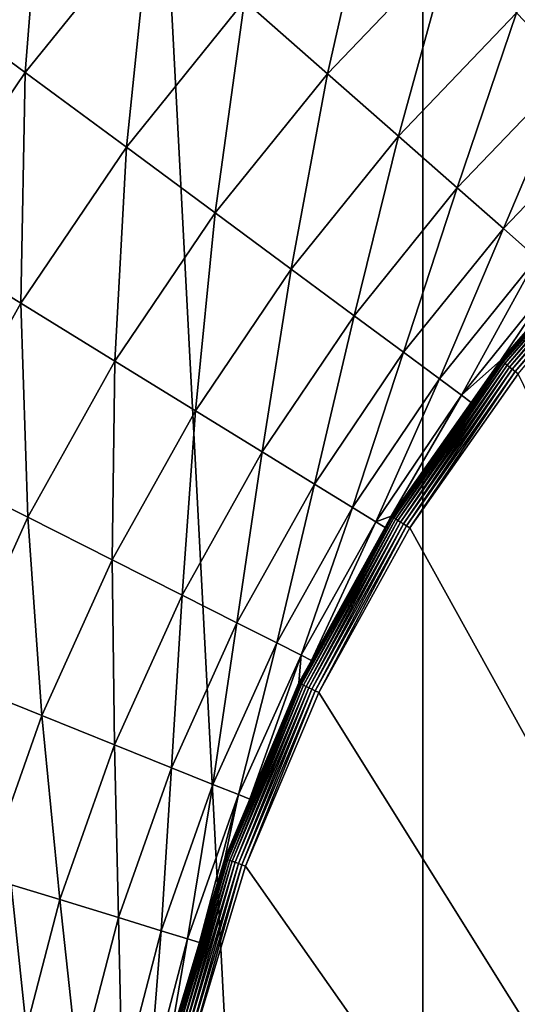
# Model space of a CAD drawing. Extents: x -158 to 174, y -232 to 50.
# Drawn here: x -101 to -94, y 6 to 20 of the extents above; entities that cross this region are included whole.
import ezdxf

# ---------------------------------------------------------------- set-up
doc = ezdxf.new("R2010")
doc.units = 0
doc.layers.add('L19', color=7, linetype='CONTINUOUS')

msp = doc.modelspace()

# ---------------------------------------------------------------- linework, layer by layer
at = {"layer": 'L19', "color": 7}
for points in [[(-69.77358, 49.7261, -674.1), (-95.33683, -45.67727, -674.1), (-75, 50, -674.1)], [(-95.33683, -45.67727, -674.1), (-80.22642, 49.7261, -674.1), (-75, 50, -674.1)], [(-69.77358, 49.7261, -674.1), (-90.45085, -47.55282, -674.1), (-95.33683, -45.67727, -674.1)], [(-95.33683, -45.67727, -674.1), (-85.39558, 48.90738, -674.1), (-80.22642, 49.7261, -674.1)], [(-90.45085, 47.55282, -674.1), (-85.39558, 48.90738, -674.1), (-95.33683, -45.67727, -674.1)], [(-95.33683, -45.67727, -674.1), (-95.33683, 45.67727, -674.1), (-90.45085, 47.55282, -674.1)], [(-95.33683, -45.67727, -674.1), (-100, 43.30127, -674.1), (-95.33683, 45.67727, -674.1)], [(-104.3893, 40.45085, -674.1), (-100, 43.30127, -674.1), (-95.33683, -45.67727, -674.1)], [(-95.33683, -45.67727, -674.1), (-108.4565, 37.15724, -674.1), (-104.3893, 40.45085, -674.1)], [(-95.33683, -45.67727, -674.1), (-100, -43.30127, -674.1), (-108.4565, 37.15724, -674.1)], [(-108.4565, 37.15724, -674.1), (-100, -43.30127, -674.1), (-104.3893, -40.45085, -674.1)], [(-100.5135, 22.45469, -648.7262), (-102.3259, 20.2101, -648.7262), (-100.7798, 19.06661, -645.8275)], [(-100.5135, 22.45469, -648.7262), (-100.7798, 19.06661, -645.8275), (-99.06993, 21.1842, -645.8275)], [(-95.99589, 21.90672, -642.8043), (-97.77807, 20.04722, -642.8043), (-96.64392, 19.04904, -639.671)], [(-95.99589, 21.90672, -642.8043), (-96.64392, 19.04904, -639.671), (-94.95047, 20.81595, -639.671)], [(-92.30053, 21.42631, -636.4418), (-94.05529, 19.88193, -636.4418), (-93.31449, 19.109, -633.1321)], [(-99.06993, 21.1842, -645.8275), (-100.7798, 19.06661, -645.8275), (-99.39613, 18.04329, -642.8043)], [(-99.06993, 21.1842, -645.8275), (-99.39613, 18.04329, -642.8043), (-97.77807, 20.04722, -642.8043)], [(-94.95047, 20.81595, -639.671), (-96.64392, 19.04904, -639.671), (-95.67274, 18.1943, -636.4418)], [(-94.95047, 20.81595, -639.671), (-95.67274, 18.1943, -636.4418), (-94.05529, 19.88193, -636.4418)], [(-102.3259, 20.2101, -648.7262), (-102.3038, 16.81165, -645.8275), (-100.7798, 19.06661, -645.8275)], [(-97.77807, 20.04722, -642.8043), (-99.39613, 18.04329, -642.8043), (-98.18142, 17.14488, -639.671)], [(-97.77807, 20.04722, -642.8043), (-98.18142, 17.14488, -639.671), (-96.64392, 19.04904, -639.671)], [(-94.05529, 19.88193, -636.4418), (-95.67274, 18.1943, -636.4418), (-94.86907, 17.48698, -633.1321)], [(-94.05529, 19.88193, -636.4418), (-94.86907, 17.48698, -633.1321), (-93.31449, 19.109, -633.1321)], [(-100.7798, 19.06661, -645.8275), (-102.3038, 16.81165, -645.8275), (-100.8384, 15.90935, -642.8043)], [(-100.7798, 19.06661, -645.8275), (-100.8384, 15.90935, -642.8043), (-99.39613, 18.04329, -642.8043)], [(-96.64392, 19.04904, -639.671), (-98.18142, 17.14488, -639.671), (-97.14126, 16.37559, -636.4418)], [(-96.64392, 19.04904, -639.671), (-97.14126, 16.37559, -636.4418), (-95.67274, 18.1943, -636.4418)], [(-93.31449, 19.109, -633.1321), (-94.86907, 17.48698, -633.1321), (-94.23663, 16.93037, -629.757)], [(-93.31449, 19.109, -633.1321), (-94.23663, 16.93037, -629.757), (-92.73154, 18.50076, -629.757)], [(-92.73154, 18.50076, -629.757), (-94.23663, 16.93037, -629.757), (-93.77839, 16.52706, -626.3324)], [(-95.67274, 18.1943, -636.4418), (-97.14126, 16.37559, -636.4418), (-96.28049, 15.73897, -633.1321)], [(-95.67274, 18.1943, -636.4418), (-96.28049, 15.73897, -633.1321), (-94.86907, 17.48698, -633.1321)], [(-99.39613, 18.04329, -642.8043), (-100.8384, 15.90935, -642.8043), (-99.55189, 15.1172, -639.671)], [(-99.39613, 18.04329, -642.8043), (-99.55189, 15.1172, -639.671), (-98.18142, 17.14488, -639.671)], [(-94.86907, 17.48698, -633.1321), (-96.28049, 15.73897, -633.1321), (-95.60313, 15.238, -629.757)], [(-94.86907, 17.48698, -633.1321), (-95.60313, 15.238, -629.757), (-94.23663, 16.93037, -629.757)], [(-98.18142, 17.14488, -639.671), (-99.55189, 15.1172, -639.671), (-98.45024, 14.43888, -636.4418)], [(-98.18142, 17.14488, -639.671), (-98.45024, 14.43888, -636.4418), (-97.14126, 16.37559, -636.4418)], [(-92.55036, 17.08921, -619.3464), (-93.36607, 16.16431, -619.3982), (-94.26741, 15.12691, -619.3464)], [(-92.55036, 17.08921, -619.3464), (-94.26741, 15.12691, -619.3464), (-94.2566, 15.11843, -619.2961)], [(-94.2566, 15.11843, -619.2961), (-92.54052, 17.07963, -619.2961), (-92.55036, 17.08921, -619.3464)], [(-94.2566, 15.11843, -619.2961), (-94.23913, 15.10471, -619.249), (-92.54052, 17.07963, -619.2961)], [(-94.23913, 15.10471, -619.249), (-92.5246, 17.06414, -619.249), (-92.54052, 17.07963, -619.2961)], [(-94.23913, 15.10471, -619.249), (-94.2155, 15.08616, -619.2064), (-92.5246, 17.06414, -619.249)], [(-92.50309, 17.04318, -619.2064), (-92.5246, 17.06414, -619.249), (-94.2155, 15.08616, -619.2064)], [(-92.50309, 17.04318, -619.2064), (-94.2155, 15.08616, -619.2064), (-94.18644, 15.06335, -619.1697)], [(-92.47661, 17.01741, -619.1697), (-92.50309, 17.04318, -619.2064), (-94.18644, 15.06335, -619.1697)], [(-92.47661, 17.01741, -619.1697), (-94.18644, 15.06335, -619.1697), (-94.15282, 15.03695, -619.1399)], [(-94.15282, 15.03695, -619.1399), (-92.44598, 16.98759, -619.1399), (-92.47661, 17.01741, -619.1697)], [(-94.15282, 15.03695, -619.1399), (-94.11565, 15.00777, -619.118), (-92.44598, 16.98759, -619.1399)], [(-94.11565, 15.00777, -619.118), (-92.41213, 16.95462, -619.118), (-92.44598, 16.98759, -619.1399)], [(-94.23663, 16.93037, -629.757), (-95.60313, 15.238, -629.757), (-95.11232, 14.875, -626.3324)], [(-94.23663, 16.93037, -629.757), (-95.11232, 14.875, -626.3324), (-93.77839, 16.52706, -626.3324)], [(-94.11565, 15.00777, -619.118), (-94.07606, 14.97669, -619.1045), (-92.41213, 16.95462, -619.118)], [(-92.37607, 16.9195, -619.1045), (-92.41213, 16.95462, -619.118), (-94.07606, 14.97669, -619.1045)], [(-92.37607, 16.9195, -619.1045), (-94.07606, 14.97669, -619.1045), (-94.03524, 14.94464, -619.1)], [(-102.3038, 16.81165, -645.8275), (-102.0945, 13.66078, -642.8043), (-100.8384, 15.90935, -642.8043)], [(-93.77839, 16.52706, -626.3324), (-95.11232, 14.875, -626.3324), (-94.81036, 14.65166, -622.8741)], [(-93.77839, 16.52706, -626.3324), (-94.81036, 14.65166, -622.8741), (-93.49644, 16.27892, -622.8741)], [(-97.14126, 16.37559, -636.4418), (-98.45024, 14.43888, -636.4418), (-97.53859, 13.87756, -633.1321)], [(-97.14126, 16.37559, -636.4418), (-97.53859, 13.87756, -633.1321), (-96.28049, 15.73897, -633.1321)], [(-93.49644, 16.27892, -622.8741), (-94.81036, 14.65166, -622.8741), (-94.2712, 15.12989, -619.3982)], [(-93.49644, 16.27892, -622.8741), (-94.2712, 15.12989, -619.3982), (-93.36607, 16.16431, -619.3982)], [(-93.36607, 16.16431, -619.3982), (-94.2712, 15.12989, -619.3982), (-94.26741, 15.12691, -619.3464)], [(-100.8384, 15.90935, -642.8043), (-102.0945, 13.66078, -642.8043), (-100.7455, 12.98059, -639.671)], [(-100.8384, 15.90935, -642.8043), (-100.7455, 12.98059, -639.671), (-99.55189, 15.1172, -639.671)], [(-96.28049, 15.73897, -633.1321), (-97.53859, 13.87756, -633.1321), (-96.82118, 13.43584, -629.757)], [(-96.28049, 15.73897, -633.1321), (-96.82118, 13.43584, -629.757), (-95.60313, 15.238, -629.757)], [(-95.60313, 15.238, -629.757), (-96.82118, 13.43584, -629.757), (-96.30136, 13.11577, -626.3324)], [(-95.60313, 15.238, -629.757), (-96.30136, 13.11577, -626.3324), (-95.11232, 14.875, -626.3324)], [(-99.55189, 15.1172, -639.671), (-100.7455, 12.98059, -639.671), (-99.59026, 12.39815, -636.4418)], [(-99.55189, 15.1172, -639.671), (-99.59026, 12.39815, -636.4418), (-98.45024, 14.43888, -636.4418)], [(-94.26741, 15.12691, -619.3464), (-94.67621, 14.55329, -619.3982), (-95.76614, 12.99321, -619.3464)], [(-94.26741, 15.12691, -619.3464), (-95.76614, 12.99321, -619.3464), (-95.7545, 12.98593, -619.2961)], [(-94.2566, 15.11843, -619.2961), (-94.26741, 15.12691, -619.3464), (-95.7545, 12.98593, -619.2961)], [(-94.2566, 15.11843, -619.2961), (-95.7545, 12.98593, -619.2961), (-95.73567, 12.97415, -619.249)], [(-95.73567, 12.97415, -619.249), (-94.23913, 15.10471, -619.249), (-94.2566, 15.11843, -619.2961)], [(-95.73567, 12.97415, -619.249), (-95.7102, 12.95822, -619.2064), (-94.23913, 15.10471, -619.249)], [(-95.7102, 12.95822, -619.2064), (-94.2155, 15.08616, -619.2064), (-94.23913, 15.10471, -619.249)], [(-94.81036, 14.65166, -622.8741), (-94.67621, 14.55329, -619.3982), (-94.2712, 15.12989, -619.3982)], [(-94.2712, 15.12989, -619.3982), (-94.67621, 14.55329, -619.3982), (-94.26741, 15.12691, -619.3464)], [(-95.7102, 12.95822, -619.2064), (-95.67888, 12.93862, -619.1697), (-94.2155, 15.08616, -619.2064)], [(-94.18644, 15.06335, -619.1697), (-94.2155, 15.08616, -619.2064), (-95.67888, 12.93862, -619.1697)], [(-94.18644, 15.06335, -619.1697), (-95.67888, 12.93862, -619.1697), (-95.64265, 12.91595, -619.1399)], [(-94.15282, 15.03695, -619.1399), (-94.18644, 15.06335, -619.1697), (-95.64265, 12.91595, -619.1399)], [(-94.15282, 15.03695, -619.1399), (-95.64265, 12.91595, -619.1399), (-95.60259, 12.89088, -619.118)], [(-95.60259, 12.89088, -619.118), (-94.11565, 15.00777, -619.118), (-94.15282, 15.03695, -619.1399)], [(-95.60259, 12.89088, -619.118), (-95.55992, 12.86418, -619.1045), (-94.11565, 15.00777, -619.118)], [(-95.55992, 12.86418, -619.1045), (-94.07606, 14.97669, -619.1045), (-94.11565, 15.00777, -619.118)], [(-95.55992, 12.86418, -619.1045), (-95.51591, 12.83665, -619.1), (-94.07606, 14.97669, -619.1045)], [(-94.03524, 14.94464, -619.1), (-94.07606, 14.97669, -619.1045), (-95.51591, 12.83665, -619.1)], [(-95.11232, 14.875, -626.3324), (-96.30136, 13.11577, -626.3324), (-95.98154, 12.91885, -622.8741)], [(-95.11232, 14.875, -626.3324), (-95.98154, 12.91885, -622.8741), (-94.81036, 14.65166, -622.8741)], [(-75, -24.20088, -619.1), (-94.03524, 14.94464, -619.1), (-95.51591, 12.83665, -619.1)], [(-94.81036, 14.65166, -622.8741), (-95.98154, 12.91885, -622.8741), (-95.77023, 12.99577, -619.3982)], [(-94.81036, 14.65166, -622.8741), (-95.77023, 12.99577, -619.3982), (-94.67621, 14.55329, -619.3982)], [(-94.67621, 14.55329, -619.3982), (-95.77023, 12.99577, -619.3982), (-95.76614, 12.99321, -619.3464)], [(-98.45024, 14.43888, -636.4418), (-99.59026, 12.39815, -636.4418), (-98.6343, 11.91616, -633.1321)], [(-98.45024, 14.43888, -636.4418), (-98.6343, 11.91616, -633.1321), (-97.53859, 13.87756, -633.1321)], [(-97.53859, 13.87756, -633.1321), (-98.6343, 11.91616, -633.1321), (-97.88201, 11.53687, -629.757)], [(-97.53859, 13.87756, -633.1321), (-97.88201, 11.53687, -629.757), (-96.82118, 13.43584, -629.757)], [(-102.0945, 13.66078, -642.8043), (-101.7536, 10.75046, -639.671), (-100.7455, 12.98059, -639.671)], [(-96.82118, 13.43584, -629.757), (-97.88201, 11.53687, -629.757), (-97.33692, 11.26204, -626.3324)], [(-96.82118, 13.43584, -629.757), (-97.33692, 11.26204, -626.3324), (-96.30136, 13.11577, -626.3324)], [(-96.30136, 13.11577, -626.3324), (-97.33692, 11.26204, -626.3324), (-97.00155, 11.09295, -622.8741)], [(-96.30136, 13.11577, -626.3324), (-97.00155, 11.09295, -622.8741), (-95.98154, 12.91885, -622.8741)], [(-100.7455, 12.98059, -639.671), (-101.7536, 10.75046, -639.671), (-100.5531, 10.26808, -636.4418)], [(-100.7455, 12.98059, -639.671), (-100.5531, 10.26808, -636.4418), (-99.59026, 12.39815, -636.4418)], [(-97.02959, 10.7123, -619.3464), (-97.01724, 10.7063, -619.2961), (-95.76614, 12.99321, -619.3464)], [(-97.02959, 10.7123, -619.3464), (-95.76614, 12.99321, -619.3464), (-96.86326, 11.02252, -619.3982)], [(-95.7545, 12.98593, -619.2961), (-95.76614, 12.99321, -619.3464), (-97.01724, 10.7063, -619.2961)], [(-95.7545, 12.98593, -619.2961), (-97.01724, 10.7063, -619.2961), (-96.99726, 10.69658, -619.249)], [(-95.73567, 12.97415, -619.249), (-95.7545, 12.98593, -619.2961), (-96.99726, 10.69658, -619.249)], [(-95.73567, 12.97415, -619.249), (-96.99726, 10.69658, -619.249), (-96.97025, 10.68345, -619.2064)], [(-96.97025, 10.68345, -619.2064), (-95.7102, 12.95822, -619.2064), (-95.73567, 12.97415, -619.249)], [(-96.97025, 10.68345, -619.2064), (-96.93702, 10.66729, -619.1697), (-95.7102, 12.95822, -619.2064)], [(-96.93702, 10.66729, -619.1697), (-95.67888, 12.93862, -619.1697), (-95.7102, 12.95822, -619.2064)], [(-96.93702, 10.66729, -619.1697), (-96.89859, 10.6486, -619.1399), (-95.67888, 12.93862, -619.1697)], [(-95.64265, 12.91595, -619.1399), (-95.67888, 12.93862, -619.1697), (-96.89859, 10.6486, -619.1399)], [(-96.86326, 11.02252, -619.3982), (-95.76614, 12.99321, -619.3464), (-95.85556, 12.84175, -619.3982)], [(-95.98154, 12.91885, -622.8741), (-95.85556, 12.84175, -619.3982), (-95.77023, 12.99577, -619.3982)], [(-95.76614, 12.99321, -619.3464), (-95.77023, 12.99577, -619.3982), (-95.85556, 12.84175, -619.3982)], [(-95.98154, 12.91885, -622.8741), (-97.00155, 11.09295, -622.8741), (-96.86326, 11.02252, -619.3982)], [(-95.64265, 12.91595, -619.1399), (-96.89859, 10.6486, -619.1399), (-96.85609, 10.62793, -619.118)], [(-95.98154, 12.91885, -622.8741), (-96.86326, 11.02252, -619.3982), (-95.85556, 12.84175, -619.3982)], [(-95.60259, 12.89088, -619.118), (-95.64265, 12.91595, -619.1399), (-96.85609, 10.62793, -619.118)], [(-95.60259, 12.89088, -619.118), (-96.85609, 10.62793, -619.118), (-96.81082, 10.60592, -619.1045)], [(-96.81082, 10.60592, -619.1045), (-95.55992, 12.86418, -619.1045), (-95.60259, 12.89088, -619.118)], [(-96.81082, 10.60592, -619.1045), (-96.76414, 10.58322, -619.1), (-95.55992, 12.86418, -619.1045)], [(-96.76414, 10.58322, -619.1), (-95.51591, 12.83665, -619.1), (-95.55992, 12.86418, -619.1045)], [(-95.51591, 12.83665, -619.1), (-96.76414, 10.58322, -619.1), (-75, -24.20088, -619.1)], [(-99.59026, 12.39815, -636.4418), (-100.5531, 10.26808, -636.4418), (-99.55971, 9.868903, -633.1321)], [(-99.59026, 12.39815, -636.4418), (-99.55971, 9.868903, -633.1321), (-98.6343, 11.91616, -633.1321)], [(-98.6343, 11.91616, -633.1321), (-99.55971, 9.868903, -633.1321), (-98.77797, 9.554775, -629.757)], [(-98.6343, 11.91616, -633.1321), (-98.77797, 9.554775, -629.757), (-97.88201, 11.53687, -629.757)], [(-97.88201, 11.53687, -629.757), (-98.77797, 9.554775, -629.757), (-98.21153, 9.327162, -626.3324)], [(-97.88201, 11.53687, -629.757), (-98.21153, 9.327162, -626.3324), (-97.33692, 11.26204, -626.3324)], [(-97.33692, 11.26204, -626.3324), (-98.21153, 9.327162, -626.3324), (-97.86303, 9.187123, -622.8741)], [(-97.33692, 11.26204, -626.3324), (-97.86303, 9.187123, -622.8741), (-97.00155, 11.09295, -622.8741)], [(-97.00155, 11.09295, -622.8741), (-97.86303, 9.187123, -622.8741), (-97.70546, 9.123228, -619.3982)], [(-97.00155, 11.09295, -622.8741), (-97.70546, 9.123228, -619.3982), (-97.03393, 10.71441, -619.3982)], [(-97.03393, 10.71441, -619.3982), (-96.86326, 11.02252, -619.3982), (-97.00155, 11.09295, -622.8741)], [(-96.86326, 11.02252, -619.3982), (-97.03393, 10.71441, -619.3982), (-97.02959, 10.7123, -619.3464)], [(-101.7536, 10.75046, -639.671), (-101.3319, 8.064038, -636.4418), (-100.5531, 10.26808, -636.4418)], [(-98.04343, 8.310011, -619.3464), (-98.03052, 8.305353, -619.2961), (-97.02959, 10.7123, -619.3464)], [(-98.04343, 8.310011, -619.3464), (-97.02959, 10.7123, -619.3464), (-97.70546, 9.123228, -619.3982)], [(-98.03052, 8.305353, -619.2961), (-97.01724, 10.7063, -619.2961), (-97.02959, 10.7123, -619.3464)], [(-98.03052, 8.305353, -619.2961), (-98.00962, 8.297816, -619.249), (-97.01724, 10.7063, -619.2961)], [(-96.99726, 10.69658, -619.249), (-97.01724, 10.7063, -619.2961), (-98.00962, 8.297816, -619.249)], [(-96.99726, 10.69658, -619.249), (-98.00962, 8.297816, -619.249), (-97.98136, 8.287627, -619.2064)], [(-96.97025, 10.68345, -619.2064), (-96.99726, 10.69658, -619.249), (-97.98136, 8.287627, -619.2064)], [(-96.97025, 10.68345, -619.2064), (-97.98136, 8.287627, -619.2064), (-97.94661, 8.275093, -619.1697)], [(-97.94661, 8.275093, -619.1697), (-96.93702, 10.66729, -619.1697), (-96.97025, 10.68345, -619.2064)], [(-97.94661, 8.275093, -619.1697), (-97.9064, 8.260592, -619.1399), (-96.93702, 10.66729, -619.1697)], [(-97.9064, 8.260592, -619.1399), (-96.89859, 10.6486, -619.1399), (-96.93702, 10.66729, -619.1697)], [(-97.9064, 8.260592, -619.1399), (-97.86195, 8.244562, -619.118), (-96.89859, 10.6486, -619.1399)], [(-96.85609, 10.62793, -619.118), (-96.89859, 10.6486, -619.1399), (-97.86195, 8.244562, -619.118)], [(-97.70546, 9.123228, -619.3982), (-97.02959, 10.7123, -619.3464), (-97.03393, 10.71441, -619.3982)], [(-96.85609, 10.62793, -619.118), (-97.86195, 8.244562, -619.118), (-97.8146, 8.227485, -619.1045)], [(-96.81082, 10.60592, -619.1045), (-96.85609, 10.62793, -619.118), (-97.8146, 8.227485, -619.1045)], [(-96.81082, 10.60592, -619.1045), (-97.8146, 8.227485, -619.1045), (-97.76577, 8.209879, -619.1)], [(-97.76577, 8.209879, -619.1), (-96.76414, 10.58322, -619.1), (-96.81082, 10.60592, -619.1045)], [(-75, -24.20088, -619.1), (-96.76414, 10.58322, -619.1), (-97.76577, 8.209879, -619.1)], [(-100.5531, 10.26808, -636.4418), (-101.3319, 8.064038, -636.4418), (-100.3082, 7.750541, -633.1321)], [(-100.5531, 10.26808, -636.4418), (-100.3082, 7.750541, -633.1321), (-99.55971, 9.868903, -633.1321)], [(-99.55971, 9.868903, -633.1321), (-100.3082, 7.750541, -633.1321), (-99.50262, 7.503841, -629.757)], [(-99.55971, 9.868903, -633.1321), (-99.50262, 7.503841, -629.757), (-98.77797, 9.554775, -629.757)], [(-98.77797, 9.554775, -629.757), (-99.50262, 7.503841, -629.757), (-98.91891, 7.325085, -626.3324)], [(-98.77797, 9.554775, -629.757), (-98.91891, 7.325085, -626.3324), (-98.21153, 9.327162, -626.3324)], [(-98.21153, 9.327162, -626.3324), (-98.91891, 7.325085, -626.3324), (-98.55979, 7.215105, -622.8741)], [(-98.21153, 9.327162, -626.3324), (-98.55979, 7.215105, -622.8741), (-97.86303, 9.187123, -622.8741)], [(-97.86303, 9.187123, -622.8741), (-98.55979, 7.215105, -622.8741), (-98.39389, 7.164454, -619.3982)], [(-97.86303, 9.187123, -622.8741), (-98.39389, 7.164454, -619.3982), (-98.04798, 8.311648, -619.3982)], [(-98.04798, 8.311648, -619.3982), (-97.70546, 9.123228, -619.3982), (-97.86303, 9.187123, -622.8741)], [(-97.70546, 9.123228, -619.3982), (-98.04798, 8.311648, -619.3982), (-98.04343, 8.310011, -619.3464)], [(-98.04343, 8.310011, -619.3464), (-98.39389, 7.164454, -619.3982), (-98.79619, 5.813566, -619.3464)], [(-98.04343, 8.310011, -619.3464), (-98.79619, 5.813566, -619.3464), (-98.78285, 5.810307, -619.2961)], [(-98.78285, 5.810307, -619.2961), (-98.03052, 8.305353, -619.2961), (-98.04343, 8.310011, -619.3464)], [(-98.78285, 5.810307, -619.2961), (-98.76127, 5.805034, -619.249), (-98.03052, 8.305353, -619.2961)], [(-98.76127, 5.805034, -619.249), (-98.00962, 8.297816, -619.249), (-98.03052, 8.305353, -619.2961)], [(-98.76127, 5.805034, -619.249), (-98.73209, 5.797906, -619.2064), (-98.00962, 8.297816, -619.249)], [(-97.98136, 8.287627, -619.2064), (-98.00962, 8.297816, -619.249), (-98.73209, 5.797906, -619.2064)], [(-97.98136, 8.287627, -619.2064), (-98.73209, 5.797906, -619.2064), (-98.6962, 5.789137, -619.1697)], [(-97.94661, 8.275093, -619.1697), (-97.98136, 8.287627, -619.2064), (-98.6962, 5.789137, -619.1697)], [(-97.94661, 8.275093, -619.1697), (-98.6962, 5.789137, -619.1697), (-98.65468, 5.778993, -619.1399)], [(-98.65468, 5.778993, -619.1399), (-97.9064, 8.260592, -619.1399), (-97.94661, 8.275093, -619.1697)], [(-98.65468, 5.778993, -619.1399), (-98.60878, 5.767778, -619.118), (-97.9064, 8.260592, -619.1399)], [(-98.60878, 5.767778, -619.118), (-97.86195, 8.244562, -619.118), (-97.9064, 8.260592, -619.1399)], [(-98.60878, 5.767778, -619.118), (-98.55988, 5.755832, -619.1045), (-97.86195, 8.244562, -619.118)], [(-97.8146, 8.227485, -619.1045), (-97.86195, 8.244562, -619.118), (-98.55988, 5.755832, -619.1045)], [(-97.8146, 8.227485, -619.1045), (-98.55988, 5.755832, -619.1045), (-98.50945, 5.743514, -619.1)], [(-97.76577, 8.209879, -619.1), (-97.8146, 8.227485, -619.1045), (-98.50945, 5.743514, -619.1)], [(-98.04798, 8.311648, -619.3982), (-98.39389, 7.164454, -619.3982), (-98.04343, 8.310011, -619.3464)], [(-75, -24.20088, -619.1), (-97.76577, 8.209879, -619.1), (-98.50945, 5.743514, -619.1)], [(-101.3319, 8.064038, -636.4418), (-100.8743, 5.576337, -633.1321), (-100.3082, 7.750541, -633.1321)], [(-100.3082, 7.750541, -633.1321), (-100.8743, 5.576337, -633.1321), (-100.0507, 5.398842, -629.757)], [(-100.3082, 7.750541, -633.1321), (-100.0507, 5.398842, -629.757), (-99.50262, 7.503841, -629.757)], [(-99.50262, 7.503841, -629.757), (-100.0507, 5.398842, -629.757), (-99.45396, 5.270231, -626.3324)], [(-99.50262, 7.503841, -629.757), (-99.45396, 5.270231, -626.3324), (-98.91891, 7.325085, -626.3324)], [(-98.91891, 7.325085, -626.3324), (-99.45396, 5.270231, -626.3324), (-99.0868, 5.191103, -622.8741)], [(-98.91891, 7.325085, -626.3324), (-99.0868, 5.191103, -622.8741), (-98.55979, 7.215105, -622.8741)], [(-98.55979, 7.215105, -622.8741), (-99.0868, 5.191103, -622.8741), (-98.80088, 5.814711, -619.3982)], [(-98.55979, 7.215105, -622.8741), (-98.80088, 5.814711, -619.3982), (-98.39389, 7.164454, -619.3982)], [(-98.39389, 7.164454, -619.3982), (-98.80088, 5.814711, -619.3982), (-98.79619, 5.813566, -619.3464)]]:
    msp.add_3dface(points, dxfattribs=at)

doc.saveas('drawing.dxf')
